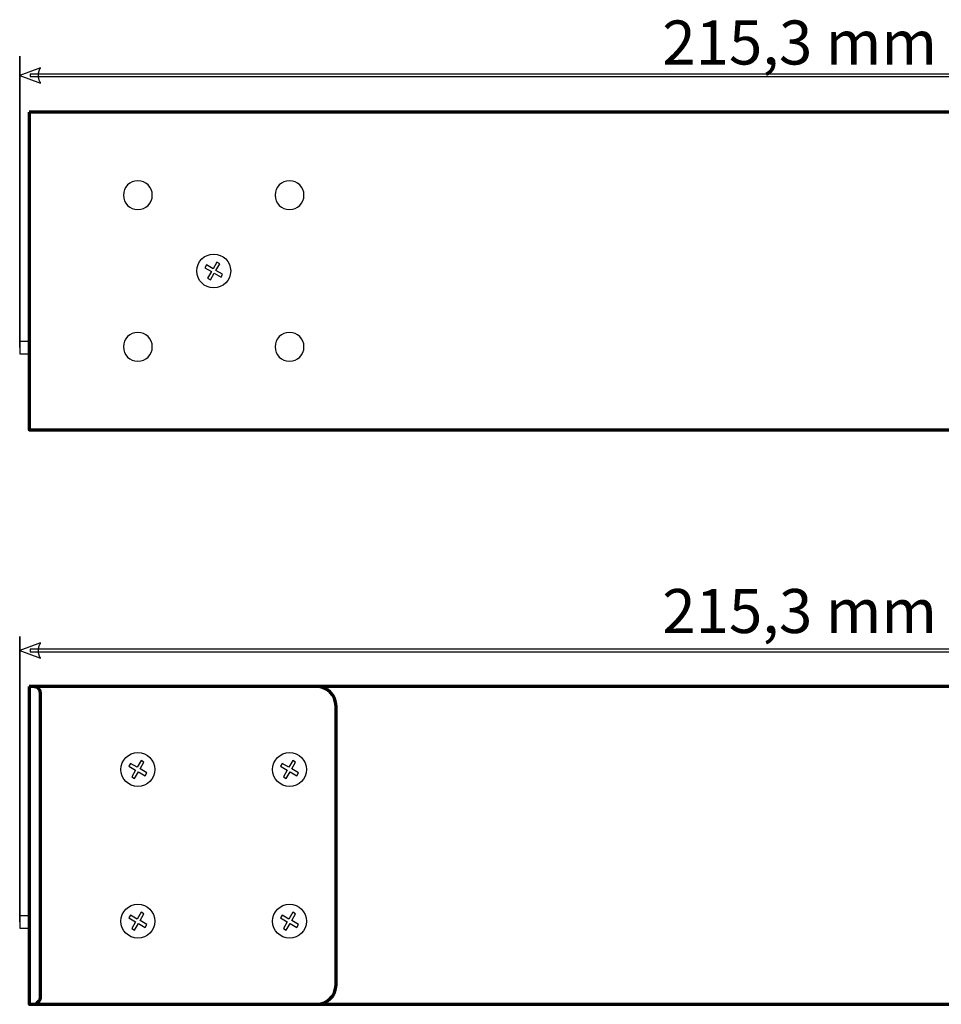
# Model space of a CAD drawing. Units: millimetres. Extents: x -773 to 773, y -693 to 738.
# Drawn here: x -773 to -646, y -114 to 22 of the extents above; entities that cross this region are included whole.
import ezdxf

# ---------------------------------------------------------------- set-up
doc = ezdxf.new("R2010")
doc.units = ezdxf.units.MM
doc.header["$MEASUREMENT"] = 0
doc.layers.add('Rzut', color=7, linetype='Continuous')
doc.layers.add('Wymiary', color=7, linetype='Continuous')
doc.styles.add('0', font='arialbd.ttf', dxfattribs={"height": 1})

msp = doc.modelspace()

# ---------------------------------------------------------------- linework, layer by layer
at = {"layer": 'Rzut', "color": 7, "lineweight": 70}
for points, knots in [([(-772.1841, 9.2799), (-772.1841, 9.2799), (-568.1841, 9.2799), (-568.1841, 9.2799), (-568.1841, 9.2799), (-568.1841, 9.2799), (-568.1841, -34.7201), (-568.1841, -34.7201), (-568.1841, -34.7201), (-568.1841, -34.7201), (-772.1841, -34.7201), (-772.1841, -34.7201), (-772.1841, -34.7201), (-772.1841, -34.7201), (-772.1841, 9.2799), (-772.1841, 9.2799)], [0, 0, 0, 0, 0.2, 0.2, 0.2, 0.2, 0.4, 0.4, 0.4, 0.4, 0.6, 0.6, 0.6, 0.6, 1, 1, 1, 1]), ([(-772.1843, -70.2502), (-772.1843, -70.2502), (-732.3846, -70.2502), (-732.3846, -70.2502), (-732.3846, -70.2502), (-730.8996, -70.2502), (-729.6847, -71.465), (-729.6847, -72.9501), (-729.6847, -72.9501), (-729.6847, -72.9501), (-729.6847, -111.5502), (-729.6847, -111.5502), (-729.6847, -111.5502), (-729.6847, -113.0353), (-730.8996, -114.2501), (-732.3846, -114.2501), (-732.3846, -114.2501), (-732.3846, -114.2501), (-772.1843, -114.2501), (-772.1843, -114.2501), (-772.1843, -114.2501), (-772.1843, -114.2501), (-772.1843, -70.2502), (-772.1843, -70.2502)], [0, 0, 0, 0, 0.14285714, 0.14285714, 0.14285714, 0.14285714, 0.28571429, 0.28571429, 0.28571429, 0.28571429, 0.42857143, 0.42857143, 0.42857143, 0.42857143, 0.57142857, 0.57142857, 0.57142857, 0.57142857, 0.71428571, 0.71428571, 0.71428571, 0.71428571, 1, 1, 1, 1]), ([(-772.1843, -70.2502), (-772.1843, -70.2502), (-771.5847, -70.2502), (-771.5847, -70.2502), (-771.5847, -70.2502), (-771.0347, -70.2502), (-770.5847, -70.7002), (-770.5847, -71.2501), (-770.5847, -71.2501), (-770.5847, -71.2501), (-770.5847, -113.1502), (-770.5847, -113.1502), (-770.5847, -113.1502), (-770.5847, -113.7552), (-771.0797, -114.2501), (-771.6847, -114.2501), (-771.6847, -114.2501), (-771.6847, -114.2501), (-772.1843, -114.2501), (-772.1843, -114.2501), (-772.1843, -114.2501), (-772.1843, -114.2501), (-772.1843, -70.2502), (-772.1843, -70.2502)], [0, 0, 0, 0, 0.14285714, 0.14285714, 0.14285714, 0.14285714, 0.28571429, 0.28571429, 0.28571429, 0.28571429, 0.42857143, 0.42857143, 0.42857143, 0.42857143, 0.57142857, 0.57142857, 0.57142857, 0.57142857, 0.71428571, 0.71428571, 0.71428571, 0.71428571, 1, 1, 1, 1]), ([(-772.1841, -70.2501), (-772.1841, -70.2501), (-568.1841, -70.2501), (-568.1841, -70.2501), (-568.1841, -70.2501), (-568.1841, -70.2501), (-568.1841, -114.2501), (-568.1841, -114.2501), (-568.1841, -114.2501), (-568.1841, -114.2501), (-772.1841, -114.2501), (-772.1841, -114.2501), (-772.1841, -114.2501), (-772.1841, -114.2501), (-772.1841, -70.2501), (-772.1841, -70.2501)], [0, 0, 0, 0, 0.2, 0.2, 0.2, 0.2, 0.4, 0.4, 0.4, 0.4, 0.6, 0.6, 0.6, 0.6, 1, 1, 1, 1])]:
    msp.add_open_spline(points, degree=3, knots=knots, dxfattribs=at)
at = {"layer": 'Rzut', "color": 7, "lineweight": 25}
for points, knots in [([(-757.1214, -0.2202), (-756.0168, -0.2202), (-755.1214, -1.1156), (-755.1214, -2.2201), (-755.1214, -2.2201), (-755.1214, -3.3248), (-756.0168, -4.2201), (-757.1214, -4.2201), (-757.1214, -4.2201), (-758.226, -4.2201), (-759.1214, -3.3248), (-759.1214, -2.2201), (-759.1214, -2.2201), (-759.1214, -1.1156), (-758.226, -0.2202), (-757.1214, -0.2202)], [0, 0, 0, 0, 0.2, 0.2, 0.2, 0.2, 0.4, 0.4, 0.4, 0.4, 0.6, 0.6, 0.6, 0.6, 1, 1, 1, 1]), ([(-736.1214, -0.2202), (-735.0168, -0.2202), (-734.1214, -1.1156), (-734.1214, -2.2201), (-734.1214, -2.2201), (-734.1214, -3.3248), (-735.0168, -4.2201), (-736.1214, -4.2201), (-736.1214, -4.2201), (-737.226, -4.2201), (-738.1214, -3.3248), (-738.1214, -2.2201), (-738.1214, -2.2201), (-738.1214, -1.1156), (-737.226, -0.2202), (-736.1214, -0.2202)], [0, 0, 0, 0, 0.2, 0.2, 0.2, 0.2, 0.4, 0.4, 0.4, 0.4, 0.6, 0.6, 0.6, 0.6, 1, 1, 1, 1]), ([(-744.2714, -12.72), (-744.2714, -14.018), (-745.3232, -15.0701), (-746.6212, -15.0701), (-746.6212, -15.0701), (-747.9188, -15.0706), (-748.9709, -14.0189), (-748.9714, -12.7207), (-748.9714, -12.7207), (-748.9717, -11.423), (-747.9196, -10.3705), (-746.622, -10.3701), (-746.622, -10.3701), (-745.324, -10.3701), (-744.2718, -11.422), (-744.2714, -12.7195)], [0, 0, 0, 0, 0.2, 0.2, 0.2, 0.2, 0.4, 0.4, 0.4, 0.4, 0.6, 0.6, 0.6, 0.6, 1, 1, 1, 1]), ([(-745.6097, -13.569), (-745.6097, -13.569), (-746.5427, -13.0302), (-746.5427, -13.0302), (-746.5427, -13.0302), (-746.5427, -13.0302), (-747.0787, -13.9587), (-747.0787, -13.9587), (-747.0787, -13.9587), (-747.0787, -13.9587), (-747.4691, -13.7334), (-747.4691, -13.7334), (-747.4691, -13.7334), (-747.4691, -13.7334), (-746.933, -12.8049), (-746.933, -12.8049), (-746.933, -12.8049), (-746.933, -12.8049), (-747.8615, -12.2689), (-747.8615, -12.2689), (-747.8615, -12.2689), (-747.8615, -12.2689), (-747.6334, -11.8738), (-747.6334, -11.8738), (-747.6334, -11.8738), (-747.6334, -11.8738), (-746.705, -12.4099), (-746.705, -12.4099), (-746.705, -12.4099), (-746.705, -12.4099), (-746.1691, -11.4815), (-746.1691, -11.4815), (-746.1691, -11.4815), (-746.1691, -11.4815), (-745.7788, -11.707), (-745.7788, -11.707), (-745.7788, -11.707), (-745.7788, -11.707), (-746.3146, -12.6352), (-746.3146, -12.6352), (-746.3146, -12.6352), (-746.3146, -12.6352), (-745.3816, -13.1738), (-745.3816, -13.1738), (-745.3816, -13.1738), (-745.3816, -13.1738), (-745.6097, -13.569), (-745.6097, -13.569)], [0, 0, 0, 0, 0.07692308, 0.07692308, 0.07692308, 0.07692308, 0.15384615, 0.15384615, 0.15384615, 0.15384615, 0.23076923, 0.23076923, 0.23076923, 0.23076923, 0.30769231, 0.30769231, 0.30769231, 0.30769231, 0.38461538, 0.38461538, 0.38461538, 0.38461538, 0.46153846, 0.46153846, 0.46153846, 0.46153846, 0.53846154, 0.53846154, 0.53846154, 0.53846154, 0.61538462, 0.61538462, 0.61538462, 0.61538462, 0.69230769, 0.69230769, 0.69230769, 0.69230769, 0.76923077, 0.76923077, 0.76923077, 0.76923077, 0.84615385, 0.84615385, 0.84615385, 0.84615385, 1, 1, 1, 1]), ([(-757.1214, -21.2201), (-756.0168, -21.2201), (-755.1214, -22.1156), (-755.1214, -23.2201), (-755.1214, -23.2201), (-755.1214, -24.3248), (-756.0168, -25.2202), (-757.1214, -25.2202), (-757.1214, -25.2202), (-758.226, -25.2202), (-759.1214, -24.3248), (-759.1214, -23.2201), (-759.1214, -23.2201), (-759.1214, -22.1156), (-758.226, -21.2201), (-757.1214, -21.2201)], [0, 0, 0, 0, 0.2, 0.2, 0.2, 0.2, 0.4, 0.4, 0.4, 0.4, 0.6, 0.6, 0.6, 0.6, 1, 1, 1, 1]), ([(-736.1214, -21.2201), (-735.0168, -21.2201), (-734.1214, -22.1156), (-734.1214, -23.2201), (-734.1214, -23.2201), (-734.1214, -24.3248), (-735.0168, -25.2202), (-736.1214, -25.2202), (-736.1214, -25.2202), (-737.226, -25.2202), (-738.1214, -24.3248), (-738.1214, -23.2201), (-738.1214, -23.2201), (-738.1214, -22.1156), (-737.226, -21.2201), (-736.1214, -21.2201)], [0, 0, 0, 0, 0.2, 0.2, 0.2, 0.2, 0.4, 0.4, 0.4, 0.4, 0.6, 0.6, 0.6, 0.6, 1, 1, 1, 1]), ([(-773.4841, -22.4678), (-773.4841, -22.4678), (-772.1841, -22.4678), (-772.1841, -22.4678), (-772.1841, -22.4678), (-772.1841, -22.4678), (-772.1841, -24.1679), (-772.1841, -24.1679), (-772.1841, -24.1679), (-772.1841, -24.1679), (-773.4841, -24.1679), (-773.4841, -24.1679), (-773.4841, -24.1679), (-773.4841, -24.1679), (-773.4841, -22.4678), (-773.4841, -22.4678)], [0, 0, 0, 0, 0.2, 0.2, 0.2, 0.2, 0.4, 0.4, 0.4, 0.4, 0.6, 0.6, 0.6, 0.6, 1, 1, 1, 1]), ([(-754.7713, -81.75), (-754.7713, -83.048), (-755.8231, -84.1001), (-757.1211, -84.1001), (-757.1211, -84.1001), (-758.4187, -84.1006), (-759.4708, -83.0489), (-759.4713, -81.7507), (-759.4713, -81.7507), (-759.4716, -80.453), (-758.4195, -79.4005), (-757.1219, -79.4001), (-757.1219, -79.4001), (-755.8239, -79.4001), (-754.7717, -80.452), (-754.7713, -81.7495)], [0, 0, 0, 0, 0.2, 0.2, 0.2, 0.2, 0.4, 0.4, 0.4, 0.4, 0.6, 0.6, 0.6, 0.6, 1, 1, 1, 1]), ([(-733.7713, -81.75), (-733.7713, -83.048), (-734.8231, -84.1001), (-736.1211, -84.1001), (-736.1211, -84.1001), (-737.4187, -84.1006), (-738.4708, -83.0489), (-738.4713, -81.7507), (-738.4713, -81.7507), (-738.4716, -80.453), (-737.4195, -79.4005), (-736.1219, -79.4001), (-736.1219, -79.4001), (-734.8239, -79.4001), (-733.7717, -80.452), (-733.7713, -81.7495)], [0, 0, 0, 0, 0.2, 0.2, 0.2, 0.2, 0.4, 0.4, 0.4, 0.4, 0.6, 0.6, 0.6, 0.6, 1, 1, 1, 1]), ([(-756.1096, -82.599), (-756.1096, -82.599), (-757.0426, -82.0602), (-757.0426, -82.0602), (-757.0426, -82.0602), (-757.0426, -82.0602), (-757.5786, -82.9887), (-757.5786, -82.9887), (-757.5786, -82.9887), (-757.5786, -82.9887), (-757.969, -82.7634), (-757.969, -82.7634), (-757.969, -82.7634), (-757.969, -82.7634), (-757.4329, -81.8349), (-757.4329, -81.8349), (-757.4329, -81.8349), (-757.4329, -81.8349), (-758.3614, -81.2989), (-758.3614, -81.2989), (-758.3614, -81.2989), (-758.3614, -81.2989), (-758.1333, -80.9038), (-758.1333, -80.9038), (-758.1333, -80.9038), (-758.1333, -80.9038), (-757.2049, -81.4399), (-757.2049, -81.4399), (-757.2049, -81.4399), (-757.2049, -81.4399), (-756.669, -80.5115), (-756.669, -80.5115), (-756.669, -80.5115), (-756.669, -80.5115), (-756.2787, -80.737), (-756.2787, -80.737), (-756.2787, -80.737), (-756.2787, -80.737), (-756.8145, -81.6652), (-756.8145, -81.6652), (-756.8145, -81.6652), (-756.8145, -81.6652), (-755.8815, -82.2038), (-755.8815, -82.2038), (-755.8815, -82.2038), (-755.8815, -82.2038), (-756.1096, -82.599), (-756.1096, -82.599)], [0, 0, 0, 0, 0.07692308, 0.07692308, 0.07692308, 0.07692308, 0.15384615, 0.15384615, 0.15384615, 0.15384615, 0.23076923, 0.23076923, 0.23076923, 0.23076923, 0.30769231, 0.30769231, 0.30769231, 0.30769231, 0.38461538, 0.38461538, 0.38461538, 0.38461538, 0.46153846, 0.46153846, 0.46153846, 0.46153846, 0.53846154, 0.53846154, 0.53846154, 0.53846154, 0.61538462, 0.61538462, 0.61538462, 0.61538462, 0.69230769, 0.69230769, 0.69230769, 0.69230769, 0.76923077, 0.76923077, 0.76923077, 0.76923077, 0.84615385, 0.84615385, 0.84615385, 0.84615385, 1, 1, 1, 1]), ([(-735.1096, -82.599), (-735.1096, -82.599), (-736.0426, -82.0602), (-736.0426, -82.0602), (-736.0426, -82.0602), (-736.0426, -82.0602), (-736.5786, -82.9887), (-736.5786, -82.9887), (-736.5786, -82.9887), (-736.5786, -82.9887), (-736.969, -82.7634), (-736.969, -82.7634), (-736.969, -82.7634), (-736.969, -82.7634), (-736.4329, -81.8349), (-736.4329, -81.8349), (-736.4329, -81.8349), (-736.4329, -81.8349), (-737.3614, -81.2989), (-737.3614, -81.2989), (-737.3614, -81.2989), (-737.3614, -81.2989), (-737.1333, -80.9038), (-737.1333, -80.9038), (-737.1333, -80.9038), (-737.1333, -80.9038), (-736.2049, -81.4399), (-736.2049, -81.4399), (-736.2049, -81.4399), (-736.2049, -81.4399), (-735.669, -80.5115), (-735.669, -80.5115), (-735.669, -80.5115), (-735.669, -80.5115), (-735.2787, -80.737), (-735.2787, -80.737), (-735.2787, -80.737), (-735.2787, -80.737), (-735.8145, -81.6652), (-735.8145, -81.6652), (-735.8145, -81.6652), (-735.8145, -81.6652), (-734.8815, -82.2038), (-734.8815, -82.2038), (-734.8815, -82.2038), (-734.8815, -82.2038), (-735.1096, -82.599), (-735.1096, -82.599)], [0, 0, 0, 0, 0.07692308, 0.07692308, 0.07692308, 0.07692308, 0.15384615, 0.15384615, 0.15384615, 0.15384615, 0.23076923, 0.23076923, 0.23076923, 0.23076923, 0.30769231, 0.30769231, 0.30769231, 0.30769231, 0.38461538, 0.38461538, 0.38461538, 0.38461538, 0.46153846, 0.46153846, 0.46153846, 0.46153846, 0.53846154, 0.53846154, 0.53846154, 0.53846154, 0.61538462, 0.61538462, 0.61538462, 0.61538462, 0.69230769, 0.69230769, 0.69230769, 0.69230769, 0.76923077, 0.76923077, 0.76923077, 0.76923077, 0.84615385, 0.84615385, 0.84615385, 0.84615385, 1, 1, 1, 1]), ([(-754.7714, -102.75), (-754.7714, -104.048), (-755.8232, -105.1001), (-757.1212, -105.1001), (-757.1212, -105.1001), (-758.4188, -105.1006), (-759.4709, -104.0489), (-759.4714, -102.7507), (-759.4714, -102.7507), (-759.4717, -101.453), (-758.4196, -100.4005), (-757.122, -100.4001), (-757.122, -100.4001), (-755.824, -100.4001), (-754.7718, -101.452), (-754.7714, -102.7495)], [0, 0, 0, 0, 0.2, 0.2, 0.2, 0.2, 0.4, 0.4, 0.4, 0.4, 0.6, 0.6, 0.6, 0.6, 1, 1, 1, 1]), ([(-733.7714, -102.75), (-733.7714, -104.048), (-734.8232, -105.1001), (-736.1212, -105.1001), (-736.1212, -105.1001), (-737.4188, -105.1006), (-738.4709, -104.0489), (-738.4714, -102.7507), (-738.4714, -102.7507), (-738.4717, -101.453), (-737.4196, -100.4005), (-736.122, -100.4001), (-736.122, -100.4001), (-734.824, -100.4001), (-733.7718, -101.452), (-733.7714, -102.7495)], [0, 0, 0, 0, 0.2, 0.2, 0.2, 0.2, 0.4, 0.4, 0.4, 0.4, 0.6, 0.6, 0.6, 0.6, 1, 1, 1, 1]), ([(-773.4841, -101.9978), (-773.4841, -101.9978), (-772.1841, -101.9978), (-772.1841, -101.9978), (-772.1841, -101.9978), (-772.1841, -101.9978), (-772.1841, -103.6979), (-772.1841, -103.6979), (-772.1841, -103.6979), (-772.1841, -103.6979), (-773.4841, -103.6979), (-773.4841, -103.6979), (-773.4841, -103.6979), (-773.4841, -103.6979), (-773.4841, -101.9978), (-773.4841, -101.9978)], [0, 0, 0, 0, 0.2, 0.2, 0.2, 0.2, 0.4, 0.4, 0.4, 0.4, 0.6, 0.6, 0.6, 0.6, 1, 1, 1, 1]), ([(-756.1097, -103.599), (-756.1097, -103.599), (-757.0427, -103.0602), (-757.0427, -103.0602), (-757.0427, -103.0602), (-757.0427, -103.0602), (-757.5787, -103.9887), (-757.5787, -103.9887), (-757.5787, -103.9887), (-757.5787, -103.9887), (-757.9691, -103.7634), (-757.9691, -103.7634), (-757.9691, -103.7634), (-757.9691, -103.7634), (-757.433, -102.8349), (-757.433, -102.8349), (-757.433, -102.8349), (-757.433, -102.8349), (-758.3615, -102.2989), (-758.3615, -102.2989), (-758.3615, -102.2989), (-758.3615, -102.2989), (-758.1334, -101.9038), (-758.1334, -101.9038), (-758.1334, -101.9038), (-758.1334, -101.9038), (-757.205, -102.4399), (-757.205, -102.4399), (-757.205, -102.4399), (-757.205, -102.4399), (-756.6691, -101.5115), (-756.6691, -101.5115), (-756.6691, -101.5115), (-756.6691, -101.5115), (-756.2788, -101.737), (-756.2788, -101.737), (-756.2788, -101.737), (-756.2788, -101.737), (-756.8146, -102.6652), (-756.8146, -102.6652), (-756.8146, -102.6652), (-756.8146, -102.6652), (-755.8816, -103.2038), (-755.8816, -103.2038), (-755.8816, -103.2038), (-755.8816, -103.2038), (-756.1097, -103.599), (-756.1097, -103.599)], [0, 0, 0, 0, 0.07692308, 0.07692308, 0.07692308, 0.07692308, 0.15384615, 0.15384615, 0.15384615, 0.15384615, 0.23076923, 0.23076923, 0.23076923, 0.23076923, 0.30769231, 0.30769231, 0.30769231, 0.30769231, 0.38461538, 0.38461538, 0.38461538, 0.38461538, 0.46153846, 0.46153846, 0.46153846, 0.46153846, 0.53846154, 0.53846154, 0.53846154, 0.53846154, 0.61538462, 0.61538462, 0.61538462, 0.61538462, 0.69230769, 0.69230769, 0.69230769, 0.69230769, 0.76923077, 0.76923077, 0.76923077, 0.76923077, 0.84615385, 0.84615385, 0.84615385, 0.84615385, 1, 1, 1, 1]), ([(-735.1097, -103.599), (-735.1097, -103.599), (-736.0427, -103.0602), (-736.0427, -103.0602), (-736.0427, -103.0602), (-736.0427, -103.0602), (-736.5787, -103.9887), (-736.5787, -103.9887), (-736.5787, -103.9887), (-736.5787, -103.9887), (-736.9691, -103.7634), (-736.9691, -103.7634), (-736.9691, -103.7634), (-736.9691, -103.7634), (-736.433, -102.8349), (-736.433, -102.8349), (-736.433, -102.8349), (-736.433, -102.8349), (-737.3615, -102.2989), (-737.3615, -102.2989), (-737.3615, -102.2989), (-737.3615, -102.2989), (-737.1334, -101.9038), (-737.1334, -101.9038), (-737.1334, -101.9038), (-737.1334, -101.9038), (-736.205, -102.4399), (-736.205, -102.4399), (-736.205, -102.4399), (-736.205, -102.4399), (-735.6691, -101.5115), (-735.6691, -101.5115), (-735.6691, -101.5115), (-735.6691, -101.5115), (-735.2788, -101.737), (-735.2788, -101.737), (-735.2788, -101.737), (-735.2788, -101.737), (-735.8146, -102.6652), (-735.8146, -102.6652), (-735.8146, -102.6652), (-735.8146, -102.6652), (-734.8816, -103.2038), (-734.8816, -103.2038), (-734.8816, -103.2038), (-734.8816, -103.2038), (-735.1097, -103.599), (-735.1097, -103.599)], [0, 0, 0, 0, 0.07692308, 0.07692308, 0.07692308, 0.07692308, 0.15384615, 0.15384615, 0.15384615, 0.15384615, 0.23076923, 0.23076923, 0.23076923, 0.23076923, 0.30769231, 0.30769231, 0.30769231, 0.30769231, 0.38461538, 0.38461538, 0.38461538, 0.38461538, 0.46153846, 0.46153846, 0.46153846, 0.46153846, 0.53846154, 0.53846154, 0.53846154, 0.53846154, 0.61538462, 0.61538462, 0.61538462, 0.61538462, 0.69230769, 0.69230769, 0.69230769, 0.69230769, 0.76923077, 0.76923077, 0.76923077, 0.76923077, 0.84615385, 0.84615385, 0.84615385, 0.84615385, 1, 1, 1, 1])]:
    msp.add_open_spline(points, degree=3, knots=knots, dxfattribs=at)
at = {"layer": 'Wymiary', "color": 7, "lineweight": 35}
for points in [[(-773.4841, -23.3178), (-773.4841, -23.3178), (-773.4841, 17.0092), (-773.4841, 17.0092)], [(-773.4841, -102.8478), (-773.4841, -102.8478), (-773.4841, -63.3261), (-773.4841, -63.3261)]]:
    msp.add_open_spline(points, degree=3, dxfattribs=at)
at = {"layer": 'Wymiary', "color": 7}
for points, knots in [([(-773.4841, 14.3639), (-773.4841, 14.3639), (-770.5872, 15.4307), (-770.5872, 15.4307), (-770.5872, 15.4307), (-770.5872, 15.4307), (-770.5872, 15.4307), (-770.5872, 15.4307), (-770.5872, 15.4307), (-770.5872, 15.4307), (-770.6248, 15.3639), (-770.6248, 15.3639), (-770.6248, 15.3639), (-770.6248, 15.3639), (-770.6599, 15.2973), (-770.6599, 15.2973), (-770.6599, 15.2973), (-770.6599, 15.2973), (-770.6926, 15.2307), (-770.6926, 15.2307), (-770.6926, 15.2307), (-770.6926, 15.2307), (-770.723, 15.164), (-770.723, 15.164), (-770.723, 15.164), (-770.723, 15.164), (-770.7508, 15.0972), (-770.7508, 15.0972), (-770.7508, 15.0972), (-770.7508, 15.0972), (-770.7763, 15.0306), (-770.7763, 15.0306), (-770.7763, 15.0306), (-770.7763, 15.0306), (-770.7993, 14.964), (-770.7993, 14.964), (-770.7993, 14.964), (-770.7993, 14.964), (-770.8199, 14.8973), (-770.8199, 14.8973), (-770.8199, 14.8973), (-770.8199, 14.8973), (-770.8382, 14.8305), (-770.8382, 14.8305), (-770.8382, 14.8305), (-770.8382, 14.8305), (-770.8539, 14.7639), (-770.8539, 14.7639), (-770.8539, 14.7639), (-770.8539, 14.7639), (-770.8673, 14.6973), (-770.8673, 14.6973), (-770.8673, 14.6973), (-770.8673, 14.6973), (-770.8781, 14.6306), (-770.8781, 14.6306), (-770.8781, 14.6306), (-770.8781, 14.6306), (-770.8866, 14.5638), (-770.8866, 14.5638), (-770.8866, 14.5638), (-770.8866, 14.5638), (-770.8927, 14.4972), (-770.8927, 14.4972), (-770.8927, 14.4972), (-770.8927, 14.4972), (-770.8964, 14.4306), (-770.8964, 14.4306), (-770.8964, 14.4306), (-770.8964, 14.4306), (-770.8975, 14.3639), (-770.8975, 14.3639), (-770.8975, 14.3639), (-770.8975, 14.3639), (-770.8964, 14.2971), (-770.8964, 14.2971), (-770.8964, 14.2971), (-770.8964, 14.2971), (-770.8927, 14.2305), (-770.8927, 14.2305), (-770.8927, 14.2305), (-770.8927, 14.2305), (-770.8866, 14.1639), (-770.8866, 14.1639), (-770.8866, 14.1639), (-770.8866, 14.1639), (-770.8781, 14.0972), (-770.8781, 14.0972), (-770.8781, 14.0972), (-770.8781, 14.0972), (-770.8673, 14.0304), (-770.8673, 14.0304), (-770.8673, 14.0304), (-770.8673, 14.0304), (-770.8539, 13.9638), (-770.8539, 13.9638), (-770.8539, 13.9638), (-770.8539, 13.9638), (-770.8382, 13.8972), (-770.8382, 13.8972), (-770.8382, 13.8972), (-770.8382, 13.8972), (-770.8199, 13.8305), (-770.8199, 13.8305), (-770.8199, 13.8305), (-770.8199, 13.8305), (-770.7993, 13.7637), (-770.7993, 13.7637), (-770.7993, 13.7637), (-770.7993, 13.7637), (-770.7763, 13.6971), (-770.7763, 13.6971), (-770.7763, 13.6971), (-770.7763, 13.6971), (-770.7508, 13.6305), (-770.7508, 13.6305), (-770.7508, 13.6305), (-770.7508, 13.6305), (-770.723, 13.5638), (-770.723, 13.5638), (-770.723, 13.5638), (-770.723, 13.5638), (-770.6926, 13.497), (-770.6926, 13.497), (-770.6926, 13.497), (-770.6926, 13.497), (-770.6599, 13.4304), (-770.6599, 13.4304), (-770.6599, 13.4304), (-770.6599, 13.4304), (-770.6248, 13.3638), (-770.6248, 13.3638), (-770.6248, 13.3638), (-770.6248, 13.3638), (-770.5872, 13.2971), (-770.5872, 13.2971), (-770.5872, 13.2971), (-770.5872, 13.2971), (-773.4841, 14.3639), (-773.4841, 14.3639)], [0, 0, 0, 0, 0.02777778, 0.02777778, 0.02777778, 0.02777778, 0.05555556, 0.05555556, 0.05555556, 0.05555556, 0.08333333, 0.08333333, 0.08333333, 0.08333333, 0.11111111, 0.11111111, 0.11111111, 0.11111111, 0.13888889, 0.13888889, 0.13888889, 0.13888889, 0.16666667, 0.16666667, 0.16666667, 0.16666667, 0.19444444, 0.19444444, 0.19444444, 0.19444444, 0.22222222, 0.22222222, 0.22222222, 0.22222222, 0.25, 0.25, 0.25, 0.25, 0.27777778, 0.27777778, 0.27777778, 0.27777778, 0.30555556, 0.30555556, 0.30555556, 0.30555556, 0.33333333, 0.33333333, 0.33333333, 0.33333333, 0.36111111, 0.36111111, 0.36111111, 0.36111111, 0.38888889, 0.38888889, 0.38888889, 0.38888889, 0.41666667, 0.41666667, 0.41666667, 0.41666667, 0.44444444, 0.44444444, 0.44444444, 0.44444444, 0.47222222, 0.47222222, 0.47222222, 0.47222222, 0.5, 0.5, 0.5, 0.5, 0.52777778, 0.52777778, 0.52777778, 0.52777778, 0.55555556, 0.55555556, 0.55555556, 0.55555556, 0.58333333, 0.58333333, 0.58333333, 0.58333333, 0.61111111, 0.61111111, 0.61111111, 0.61111111, 0.63888889, 0.63888889, 0.63888889, 0.63888889, 0.66666667, 0.66666667, 0.66666667, 0.66666667, 0.69444444, 0.69444444, 0.69444444, 0.69444444, 0.72222222, 0.72222222, 0.72222222, 0.72222222, 0.75, 0.75, 0.75, 0.75, 0.77777778, 0.77777778, 0.77777778, 0.77777778, 0.80555556, 0.80555556, 0.80555556, 0.80555556, 0.83333333, 0.83333333, 0.83333333, 0.83333333, 0.86111111, 0.86111111, 0.86111111, 0.86111111, 0.88888889, 0.88888889, 0.88888889, 0.88888889, 0.91666667, 0.91666667, 0.91666667, 0.91666667, 0.94444444, 0.94444444, 0.94444444, 0.94444444, 1, 1, 1, 1]), ([(-559.64, 14.1875), (-559.64, 14.1875), (-772.0282, 14.1875), (-772.0282, 14.1875), (-772.0282, 14.1875), (-772.0282, 14.1875), (-772.0282, 14.5402), (-772.0282, 14.5402), (-772.0282, 14.5402), (-772.0282, 14.5402), (-559.64, 14.5402), (-559.64, 14.5402), (-559.64, 14.5402), (-559.64, 14.5402), (-559.64, 14.1875), (-559.64, 14.1875)], [0, 0, 0, 0, 0.2, 0.2, 0.2, 0.2, 0.4, 0.4, 0.4, 0.4, 0.6, 0.6, 0.6, 0.6, 1, 1, 1, 1]), ([(-773.4841, -65.2777), (-773.4841, -65.2777), (-770.5872, -64.2109), (-770.5872, -64.2109), (-770.5872, -64.2109), (-770.5872, -64.2109), (-770.5872, -64.2109), (-770.5872, -64.2109), (-770.5872, -64.2109), (-770.5872, -64.2109), (-770.6248, -64.2776), (-770.6248, -64.2776), (-770.6248, -64.2776), (-770.6248, -64.2776), (-770.6599, -64.3443), (-770.6599, -64.3443), (-770.6599, -64.3443), (-770.6599, -64.3443), (-770.6926, -64.411), (-770.6926, -64.411), (-770.6926, -64.411), (-770.6926, -64.411), (-770.723, -64.4776), (-770.723, -64.4776), (-770.723, -64.4776), (-770.723, -64.4776), (-770.7508, -64.5443), (-770.7508, -64.5443), (-770.7508, -64.5443), (-770.7508, -64.5443), (-770.7763, -64.611), (-770.7763, -64.611), (-770.7763, -64.611), (-770.7763, -64.611), (-770.7994, -64.6777), (-770.7994, -64.6777), (-770.7994, -64.6777), (-770.7994, -64.6777), (-770.82, -64.7443), (-770.82, -64.7443), (-770.82, -64.7443), (-770.82, -64.7443), (-770.8382, -64.811), (-770.8382, -64.811), (-770.8382, -64.811), (-770.8382, -64.811), (-770.8539, -64.8777), (-770.8539, -64.8777), (-770.8539, -64.8777), (-770.8539, -64.8777), (-770.8673, -64.9444), (-770.8673, -64.9444), (-770.8673, -64.9444), (-770.8673, -64.9444), (-770.8781, -65.011), (-770.8781, -65.011), (-770.8781, -65.011), (-770.8781, -65.011), (-770.8866, -65.0777), (-770.8866, -65.0777), (-770.8866, -65.0777), (-770.8866, -65.0777), (-770.8927, -65.1444), (-770.8927, -65.1444), (-770.8927, -65.1444), (-770.8927, -65.1444), (-770.8964, -65.2111), (-770.8964, -65.2111), (-770.8964, -65.2111), (-770.8964, -65.2111), (-770.8976, -65.2777), (-770.8976, -65.2777), (-770.8976, -65.2777), (-770.8976, -65.2777), (-770.8964, -65.3444), (-770.8964, -65.3444), (-770.8964, -65.3444), (-770.8964, -65.3444), (-770.8927, -65.4111), (-770.8927, -65.4111), (-770.8927, -65.4111), (-770.8927, -65.4111), (-770.8866, -65.4778), (-770.8866, -65.4778), (-770.8866, -65.4778), (-770.8866, -65.4778), (-770.8781, -65.5444), (-770.8781, -65.5444), (-770.8781, -65.5444), (-770.8781, -65.5444), (-770.8673, -65.6111), (-770.8673, -65.6111), (-770.8673, -65.6111), (-770.8673, -65.6111), (-770.8539, -65.6778), (-770.8539, -65.6778), (-770.8539, -65.6778), (-770.8539, -65.6778), (-770.8382, -65.7445), (-770.8382, -65.7445), (-770.8382, -65.7445), (-770.8382, -65.7445), (-770.82, -65.8111), (-770.82, -65.8111), (-770.82, -65.8111), (-770.82, -65.8111), (-770.7994, -65.8778), (-770.7994, -65.8778), (-770.7994, -65.8778), (-770.7994, -65.8778), (-770.7763, -65.9445), (-770.7763, -65.9445), (-770.7763, -65.9445), (-770.7763, -65.9445), (-770.7508, -66.0112), (-770.7508, -66.0112), (-770.7508, -66.0112), (-770.7508, -66.0112), (-770.723, -66.0778), (-770.723, -66.0778), (-770.723, -66.0778), (-770.723, -66.0778), (-770.6926, -66.1445), (-770.6926, -66.1445), (-770.6926, -66.1445), (-770.6926, -66.1445), (-770.6599, -66.2112), (-770.6599, -66.2112), (-770.6599, -66.2112), (-770.6599, -66.2112), (-770.6248, -66.2779), (-770.6248, -66.2779), (-770.6248, -66.2779), (-770.6248, -66.2779), (-770.5872, -66.3445), (-770.5872, -66.3445), (-770.5872, -66.3445), (-770.5872, -66.3445), (-773.4841, -65.2777), (-773.4841, -65.2777)], [0, 0, 0, 0, 0.02777778, 0.02777778, 0.02777778, 0.02777778, 0.05555556, 0.05555556, 0.05555556, 0.05555556, 0.08333333, 0.08333333, 0.08333333, 0.08333333, 0.11111111, 0.11111111, 0.11111111, 0.11111111, 0.13888889, 0.13888889, 0.13888889, 0.13888889, 0.16666667, 0.16666667, 0.16666667, 0.16666667, 0.19444444, 0.19444444, 0.19444444, 0.19444444, 0.22222222, 0.22222222, 0.22222222, 0.22222222, 0.25, 0.25, 0.25, 0.25, 0.27777778, 0.27777778, 0.27777778, 0.27777778, 0.30555556, 0.30555556, 0.30555556, 0.30555556, 0.33333333, 0.33333333, 0.33333333, 0.33333333, 0.36111111, 0.36111111, 0.36111111, 0.36111111, 0.38888889, 0.38888889, 0.38888889, 0.38888889, 0.41666667, 0.41666667, 0.41666667, 0.41666667, 0.44444444, 0.44444444, 0.44444444, 0.44444444, 0.47222222, 0.47222222, 0.47222222, 0.47222222, 0.5, 0.5, 0.5, 0.5, 0.52777778, 0.52777778, 0.52777778, 0.52777778, 0.55555556, 0.55555556, 0.55555556, 0.55555556, 0.58333333, 0.58333333, 0.58333333, 0.58333333, 0.61111111, 0.61111111, 0.61111111, 0.61111111, 0.63888889, 0.63888889, 0.63888889, 0.63888889, 0.66666667, 0.66666667, 0.66666667, 0.66666667, 0.69444444, 0.69444444, 0.69444444, 0.69444444, 0.72222222, 0.72222222, 0.72222222, 0.72222222, 0.75, 0.75, 0.75, 0.75, 0.77777778, 0.77777778, 0.77777778, 0.77777778, 0.80555556, 0.80555556, 0.80555556, 0.80555556, 0.83333333, 0.83333333, 0.83333333, 0.83333333, 0.86111111, 0.86111111, 0.86111111, 0.86111111, 0.88888889, 0.88888889, 0.88888889, 0.88888889, 0.91666667, 0.91666667, 0.91666667, 0.91666667, 0.94444444, 0.94444444, 0.94444444, 0.94444444, 1, 1, 1, 1]), ([(-559.6401, -65.4542), (-559.6401, -65.4542), (-772.0282, -65.4542), (-772.0282, -65.4542), (-772.0282, -65.4542), (-772.0282, -65.4542), (-772.0282, -65.1013), (-772.0282, -65.1013), (-772.0282, -65.1013), (-772.0282, -65.1013), (-559.6401, -65.1013), (-559.6401, -65.1013), (-559.6401, -65.1013), (-559.6401, -65.1013), (-559.6401, -65.4542), (-559.6401, -65.4542)], [0, 0, 0, 0, 0.2, 0.2, 0.2, 0.2, 0.4, 0.4, 0.4, 0.4, 0.6, 0.6, 0.6, 0.6, 1, 1, 1, 1])]:
    msp.add_open_spline(points, degree=3, knots=knots, dxfattribs=at)

# ---------------------------------------------------------------- texts
at = {"layer": 'Wymiary', "color": 7, "style": '0'}
for p in [(-684.5103, 15.8693), (-684.5103, -62.8465)]:
    msp.add_text('215,3 mm', height=6.09602, dxfattribs=at).set_placement(p)

doc.saveas('drawing.dxf')
